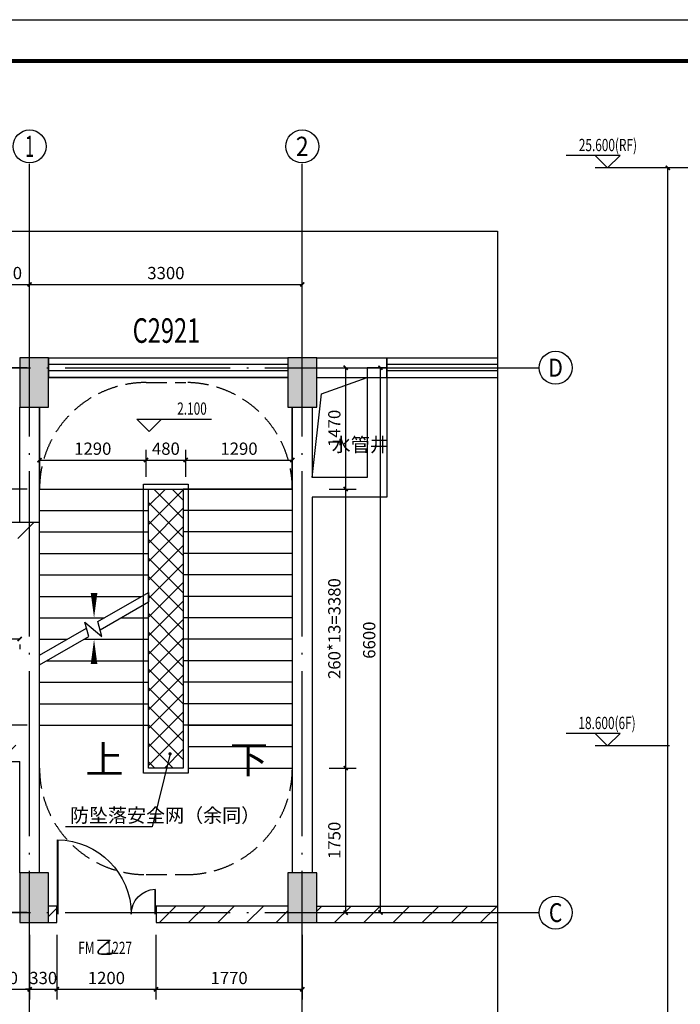
# Model space of a CAD drawing. Extents: x 976494 to 4112183, y 13637 to 1817848.
# Drawn here: x 1084401 to 1092398, y 193972 to 205898 of the extents above; entities that cross this region are included whole.
import ezdxf
from ezdxf.enums import TextEntityAlignment as Align

# ---------------------------------------------------------------- set-up
doc = ezdxf.new("R2010")
doc.units = 0
doc.header["$LTSCALE"] = 1000
doc.header["$MEASUREMENT"] = 0
doc.linetypes.add('DASH', pattern=[0.35, 0.25, -0.1])
doc.linetypes.add('DOTE', pattern=[2.42, 2, -0.2, 0.02, -0.2])
for name, color, linetype in [('A-A-AXIS', 3, 'Continuous'), ('A-A-DIMS', 62, 'Continuous'), ('A-A-DOTE', 143, 'DOTE'), ('A-A-ELEV', 3, 'Continuous'), ('A-A-LEAD', 3, 'Continuous'), ('A-A-SYMB', 3, 'Continuous'), ('A-A-TEXT', 7, 'Continuous'), ('A-A-WINDOW-TEXT', 140, 'Continuous'), ('A-P-CONCRETE', 1, 'Continuous'), ('A-P-PATTERN', 157, 'Continuous'), ('A-P-SOLID-HATCH', 8, 'Continuous'), ('A-P-STAIR', 4, 'Continuous'), ('A-P-WALL', 2, 'Continuous'), ('A-P-WINDOW', 4, 'Continuous'), ('A-ZD-BOX', 11, 'Continuous'), ('AXIS_TEXT', 7, 'Continuous'), ('WINDOW_TEXT', 7, 'Continuous'), ('图框图层', 7, 'Continuous')]:
    doc.layers.add(name, color=color, linetype=linetype)
doc.styles.add('_TCH_AXIS', font='COMPLEX', dxfattribs={"bigfont": 'GBCBIG'})
doc.styles.add('_TCH_DIM', font='SIMPLEX', dxfattribs={"bigfont": 'GBCBIG'})
doc.styles.add('_TCH_DIM_T3', font='SIMPLEX', dxfattribs={"width": 0.705882, "bigfont": 'GBCBIG'})
doc.styles.add('_TCH_WINDOW', font='SIMPLEX', dxfattribs={"height": 3.5, "bigfont": 'GBCBIG'})
doc.styles.get("Standard").update_dxf_attribs({"font": 'gbenor.shx', "bigfont": 'gbcbig.shx'})
doc.dimstyles.new('_TCH_ARCH&&50', dxfattribs={"dimtxt": 148.75, "dimasz": 50, "dimexe": 125, "dimexo": 150, "dimgap": 63.125, "dimtad": 1, "dimdec": 0, "dimzin": 0, "dimdsep": 46, "dimtxsty": '_TCH_DIM_T3', "dimblk": 'ARCHTICK', "dimcen": 0.09, "dimclrt": 7, "dimazin": 2, "dimtfac": 1, "dimtdec": 0, "dimtix": 1, "dimtmove": 2, "dimatfit": 3, "dimfxl": 0, "dimtolj": 1, "dimtzin": 0, "dimarcsym": 0})
pattern_1 = [(45, (0, 179.5), (-176.776766, 176.776766), [])]

# ---------------------------------------------------------------- blocks, each defined once
blk = doc.blocks.new('GeYuanFrame_15337026_加固建筑_E图框', base_point=(69934.07, -1115.5))
at = {"layer": 'A-ZD-BOX'}
blk.add_lwpolyline([(71420.07, -1115.5), (69934.07, -1115.5), (69934.07, -274.5), (71420.07, -274.5)], close=True, dxfattribs=at)
at = {"layer": 'A-ZD-BOX', "const_width": 1}
blk.add_lwpolyline([(71410.07, -1105.5), (69959.07, -1105.5), (69959.07, -284.5), (71410.07, -284.5)], close=True, dxfattribs=at)
blk = doc.blocks.new('$TCHSYS$WIN2D')
for p, q in [((-0.5, 0.5), (0.5, 0.5)), ((-0.5, 0.5), (-0.5, -0.5)), ((0.5, 0.5), (0.5, -0.5)), ((0.5, 0.1667), (-0.5, 0.1667)), ((0.5, -0.1667), (-0.5, -0.1667)), ((-0.5, -0.5), (0.5, -0.5))]:
    blk.add_line(p, q)
blk = doc.blocks.new('_ArchTick')
at = {"color": 0, "linetype": 'ByBlock', "const_width": 0.4}
blk.add_lwpolyline([(-0.5, -0.5), (0.5, 0.5)], dxfattribs=at)
blk = doc.blocks.new('*D4249')
at = {"layer": 'A-A-DIMS', "color": 0, "lineweight": -2, "transparency": 16777216}
for p, q in [((1092634, 204103), (1092122, 204103)), ((1092247, 178503), (1092247, 204103)), ((1092634, 178503), (1092122, 178503))]:
    blk.add_line(p, q, dxfattribs=at)
at = {"layer": 'Defpoints', "color": 0, "transparency": 16777216}
for p in [(1092247, 204103), (1092784, 204103), (1092784, 178503)]:
    blk.add_point(p, dxfattribs=at)
at = {"layer": 'A-A-DIMS', "color": 0, "lineweight": -2, "transparency": 16777216, "xscale": 50, "yscale": 50, "zscale": 50}
for p, rotation in [((1092247, 204103), 90), ((1092247, 178503), 270)]:
    blk.add_blockref('_ArchTick', p, dxfattribs=dict(at, rotation=rotation))
at = {"layer": 'A-A-DIMS', "color": 7, "transparency": 16777216, "insert": (1092110, 191303), "char_height": 148.8, "attachment_point": 5, "rotation": 90, "style": '_TCH_DIM_T3'}
blk.add_mtext('\\A1;25600', dxfattribs=at)
blk = doc.blocks.new('*D5268')
at = {"layer": 'A-A-DIMS', "color": 0, "lineweight": -2, "transparency": 16777216}
for p, q in [((1082301, 198397), (1084401, 198397)), ((1082301, 198329), (1082301, 198272)), ((1084401, 198329), (1084401, 198272))]:
    blk.add_line(p, q, dxfattribs=at)
at = {"layer": 'Defpoints', "color": 0, "transparency": 16777216}
for p in [(1082301, 198479), (1084401, 198479), (1084401, 198397)]:
    blk.add_point(p, dxfattribs=at)
at = {"layer": 'A-A-DIMS', "color": 0, "lineweight": -2, "transparency": 16777216, "xscale": 50, "yscale": 50, "zscale": 50, "rotation": 180}
blk.add_blockref('_ArchTick', (1082301, 198397), dxfattribs=at)
at = {"layer": 'A-A-DIMS', "color": 0, "lineweight": -2, "transparency": 16777216, "xscale": 50, "yscale": 50, "zscale": 50}
blk.add_blockref('_ArchTick', (1084401, 198397), dxfattribs=at)
at = {"layer": 'A-A-DIMS', "color": 7, "transparency": 16777216, "insert": (1083351, 198534), "char_height": 148.8, "attachment_point": 5, "style": '_TCH_DIM_T3'}
blk.add_mtext('\\A1;2100', dxfattribs=at)
blk = doc.blocks.new('*D5270')
at = {"layer": 'A-A-DIMS', "color": 0, "lineweight": -2, "transparency": 16777216}
for p, q in [((1088498, 201683), (1088894, 201683)), ((1088769, 195083), (1088769, 201683)), ((1088498, 195083), (1088894, 195083))]:
    blk.add_line(p, q, dxfattribs=at)
at = {"layer": 'Defpoints', "color": 0, "transparency": 16777216}
for p in [(1088348, 201683), (1088769, 201683), (1088348, 195083)]:
    blk.add_point(p, dxfattribs=at)
at = {"layer": 'A-A-DIMS', "color": 0, "lineweight": -2, "transparency": 16777216, "xscale": 50, "yscale": 50, "zscale": 50}
for p, rotation in [((1088769, 201683), 90), ((1088769, 195083), 270)]:
    blk.add_blockref('_ArchTick', p, dxfattribs=dict(at, rotation=rotation))
at = {"layer": 'A-A-DIMS', "color": 7, "transparency": 16777216, "insert": (1088632, 198383), "char_height": 148.8, "attachment_point": 5, "rotation": 90, "style": '_TCH_DIM_T3'}
blk.add_mtext('\\A1;6600', dxfattribs=at)
blk = doc.blocks.new('*D5271')
at = {"layer": 'A-A-DIMS', "color": 0, "lineweight": -2, "transparency": 16777216}
for p, q in [((1084641, 200363), (1084641, 200689)), ((1085931, 200363), (1085931, 200689)), ((1084641, 200564), (1085931, 200564))]:
    blk.add_line(p, q, dxfattribs=at)
at = {"layer": 'Defpoints', "color": 0, "transparency": 16777216}
for p in [(1085931, 200564), (1084641, 200213), (1085931, 200213)]:
    blk.add_point(p, dxfattribs=at)
at = {"layer": 'A-A-DIMS', "color": 0, "lineweight": -2, "transparency": 16777216, "xscale": 50, "yscale": 50, "zscale": 50, "rotation": 180}
blk.add_blockref('_ArchTick', (1084641, 200564), dxfattribs=at)
at = {"layer": 'A-A-DIMS', "color": 0, "lineweight": -2, "transparency": 16777216, "xscale": 50, "yscale": 50, "zscale": 50}
blk.add_blockref('_ArchTick', (1085931, 200564), dxfattribs=at)
at = {"layer": 'A-A-DIMS', "color": 7, "transparency": 16777216, "insert": (1085286, 200702), "char_height": 148.8, "attachment_point": 5, "style": '_TCH_DIM_T3'}
blk.add_mtext('\\A1;1290', dxfattribs=at)
blk = doc.blocks.new('*D5272')
at = {"layer": 'A-A-DIMS', "color": 0, "lineweight": -2, "transparency": 16777216}
for p, q in [((1085931, 200363), (1085931, 200689)), ((1086411, 200363), (1086411, 200689)), ((1085931, 200564), (1086411, 200564))]:
    blk.add_line(p, q, dxfattribs=at)
at = {"layer": 'Defpoints', "color": 0, "transparency": 16777216}
for p in [(1086411, 200564), (1085931, 200213), (1086411, 200213)]:
    blk.add_point(p, dxfattribs=at)
at = {"layer": 'A-A-DIMS', "color": 0, "lineweight": -2, "transparency": 16777216, "xscale": 50, "yscale": 50, "zscale": 50, "rotation": 180}
blk.add_blockref('_ArchTick', (1085931, 200564), dxfattribs=at)
at = {"layer": 'A-A-DIMS', "color": 0, "lineweight": -2, "transparency": 16777216, "xscale": 50, "yscale": 50, "zscale": 50}
blk.add_blockref('_ArchTick', (1086411, 200564), dxfattribs=at)
at = {"layer": 'A-A-DIMS', "color": 7, "transparency": 16777216, "insert": (1086171, 200702), "char_height": 148.8, "attachment_point": 5, "style": '_TCH_DIM_T3'}
blk.add_mtext('\\A1;480', dxfattribs=at)
blk = doc.blocks.new('*D5273')
at = {"layer": 'A-A-DIMS', "color": 0, "lineweight": -2, "transparency": 16777216}
for p, q in [((1086411, 200363), (1086411, 200689)), ((1087701, 200363), (1087701, 200689)), ((1086411, 200564), (1087701, 200564))]:
    blk.add_line(p, q, dxfattribs=at)
at = {"layer": 'Defpoints', "color": 0, "transparency": 16777216}
for p in [(1087701, 200564), (1086411, 200213), (1087701, 200213)]:
    blk.add_point(p, dxfattribs=at)
at = {"layer": 'A-A-DIMS', "color": 0, "lineweight": -2, "transparency": 16777216, "xscale": 50, "yscale": 50, "zscale": 50, "rotation": 180}
blk.add_blockref('_ArchTick', (1086411, 200564), dxfattribs=at)
at = {"layer": 'A-A-DIMS', "color": 0, "lineweight": -2, "transparency": 16777216, "xscale": 50, "yscale": 50, "zscale": 50}
blk.add_blockref('_ArchTick', (1087701, 200564), dxfattribs=at)
at = {"layer": 'A-A-DIMS', "color": 7, "transparency": 16777216, "insert": (1087056, 200702), "char_height": 148.8, "attachment_point": 5, "style": '_TCH_DIM_T3'}
blk.add_mtext('\\A1;1290', dxfattribs=at)
blk = doc.blocks.new('*D5274')
at = {"layer": 'A-A-DIMS', "color": 0, "lineweight": -2, "transparency": 16777216}
for p, q in [((1084491, 197353), (1084029, 197353)), ((1084154, 195083), (1084154, 197353)), ((1084491, 195083), (1084029, 195083))]:
    blk.add_line(p, q, dxfattribs=at)
at = {"layer": 'Defpoints', "color": 0, "transparency": 16777216}
for p in [(1084154, 197353), (1084641, 197353), (1084641, 195083)]:
    blk.add_point(p, dxfattribs=at)
at = {"layer": 'A-A-DIMS', "color": 0, "lineweight": -2, "transparency": 16777216, "xscale": 50, "yscale": 50, "zscale": 50}
for p, rotation in [((1084154, 197353), 90), ((1084154, 195083), 270)]:
    blk.add_blockref('_ArchTick', p, dxfattribs=dict(at, rotation=rotation))
at = {"layer": 'A-A-DIMS', "color": 7, "transparency": 16777216, "insert": (1084017, 196218), "char_height": 148.8, "attachment_point": 5, "rotation": 90, "style": '_TCH_DIM_T3'}
blk.add_mtext('\\A1;2270', dxfattribs=at)
blk = doc.blocks.new('*D5275')
at = {"layer": 'A-A-DIMS', "color": 0, "lineweight": -2, "transparency": 16777216}
for p, q in [((1084491, 200213), (1084029, 200213)), ((1084154, 197353), (1084154, 200213)), ((1084491, 197353), (1084029, 197353))]:
    blk.add_line(p, q, dxfattribs=at)
at = {"layer": 'Defpoints', "color": 0, "transparency": 16777216}
for p in [(1084154, 200213), (1084641, 200213), (1084641, 197353)]:
    blk.add_point(p, dxfattribs=at)
at = {"layer": 'A-A-DIMS', "color": 0, "lineweight": -2, "transparency": 16777216, "xscale": 50, "yscale": 50, "zscale": 50}
for p, rotation in [((1084154, 200213), 90), ((1084154, 197353), 270)]:
    blk.add_blockref('_ArchTick', p, dxfattribs=dict(at, rotation=rotation))
at = {"layer": 'A-A-DIMS', "color": 7, "transparency": 16777216, "insert": (1084017, 198783), "char_height": 148.75, "attachment_point": 5, "rotation": 90, "style": '_TCH_DIM_T3'}
blk.add_mtext('\\A1;260*11=2860', dxfattribs=at)
blk = doc.blocks.new('*D5276')
at = {"layer": 'A-A-DIMS', "color": 0, "lineweight": -2, "transparency": 16777216}
for p, q in [((1084491, 201683), (1084029, 201683)), ((1084154, 200213), (1084154, 201683)), ((1084491, 200213), (1084029, 200213))]:
    blk.add_line(p, q, dxfattribs=at)
at = {"layer": 'Defpoints', "color": 0, "transparency": 16777216}
for p in [(1084154, 201683), (1084641, 201683), (1084641, 200213)]:
    blk.add_point(p, dxfattribs=at)
at = {"layer": 'A-A-DIMS', "color": 0, "lineweight": -2, "transparency": 16777216, "xscale": 50, "yscale": 50, "zscale": 50}
for p, rotation in [((1084154, 201683), 90), ((1084154, 200213), 270)]:
    blk.add_blockref('_ArchTick', p, dxfattribs=dict(at, rotation=rotation))
at = {"layer": 'A-A-DIMS', "color": 7, "transparency": 16777216, "insert": (1084017, 200948), "char_height": 148.8, "attachment_point": 5, "rotation": 90, "style": '_TCH_DIM_T3'}
blk.add_mtext('\\A1;1470', dxfattribs=at)
blk = doc.blocks.new('*D5277')
at = {"layer": 'A-A-DIMS', "color": 0, "lineweight": -2, "transparency": 16777216}
for p, q in [((1088146, 201683), (1088473, 201683)), ((1088348, 200213), (1088348, 201683)), ((1088146, 200213), (1088473, 200213))]:
    blk.add_line(p, q, dxfattribs=at)
at = {"layer": 'Defpoints', "color": 0, "transparency": 16777216}
for p in [(1087996, 201683), (1088348, 201683), (1087996, 200213)]:
    blk.add_point(p, dxfattribs=at)
at = {"layer": 'A-A-DIMS', "color": 0, "lineweight": -2, "transparency": 16777216, "xscale": 50, "yscale": 50, "zscale": 50}
for p, rotation in [((1088348, 201683), 90), ((1088348, 200213), 270)]:
    blk.add_blockref('_ArchTick', p, dxfattribs=dict(at, rotation=rotation))
at = {"layer": 'A-A-DIMS', "color": 7, "transparency": 16777216, "insert": (1088210, 200948), "char_height": 148.8, "attachment_point": 5, "rotation": 90, "style": '_TCH_DIM_T3'}
blk.add_mtext('\\A1;1470', dxfattribs=at)
blk = doc.blocks.new('*D5278')
at = {"layer": 'A-A-DIMS', "color": 0, "lineweight": -2, "transparency": 16777216}
for p, q in [((1088146, 200213), (1088473, 200213)), ((1088348, 196833), (1088348, 200213)), ((1088146, 196833), (1088473, 196833))]:
    blk.add_line(p, q, dxfattribs=at)
at = {"layer": 'Defpoints', "color": 0, "transparency": 16777216}
for p in [(1087996, 200213), (1088348, 200213), (1087996, 196833)]:
    blk.add_point(p, dxfattribs=at)
at = {"layer": 'A-A-DIMS', "color": 0, "lineweight": -2, "transparency": 16777216, "xscale": 50, "yscale": 50, "zscale": 50}
for p, rotation in [((1088348, 200213), 90), ((1088348, 196833), 270)]:
    blk.add_blockref('_ArchTick', p, dxfattribs=dict(at, rotation=rotation))
at = {"layer": 'A-A-DIMS', "color": 7, "transparency": 16777216, "insert": (1088210, 198523), "char_height": 148.75, "attachment_point": 5, "rotation": 90, "style": '_TCH_DIM_T3'}
blk.add_mtext('\\A1;260*13=3380', dxfattribs=at)
blk = doc.blocks.new('*D5279')
at = {"layer": 'A-A-DIMS', "color": 0, "lineweight": -2, "transparency": 16777216}
for p, q in [((1088146, 196833), (1088473, 196833)), ((1088348, 195083), (1088348, 196833)), ((1088146, 195083), (1088473, 195083))]:
    blk.add_line(p, q, dxfattribs=at)
at = {"layer": 'Defpoints', "color": 0, "transparency": 16777216}
for p in [(1087996, 196833), (1088348, 196833), (1087996, 195083)]:
    blk.add_point(p, dxfattribs=at)
at = {"layer": 'A-A-DIMS', "color": 0, "lineweight": -2, "transparency": 16777216, "xscale": 50, "yscale": 50, "zscale": 50}
for p, rotation in [((1088348, 196833), 90), ((1088348, 195083), 270)]:
    blk.add_blockref('_ArchTick', p, dxfattribs=dict(at, rotation=rotation))
at = {"layer": 'A-A-DIMS', "color": 7, "transparency": 16777216, "insert": (1088210, 195958), "char_height": 148.8, "attachment_point": 5, "rotation": 90, "style": '_TCH_DIM_T3'}
blk.add_mtext('\\A1;1750', dxfattribs=at)
blk = doc.blocks.new('$DorLib2D$00000226')
at = {"color": 0, "const_width": 0.0182}
for points in [[(0.4917, -0.0014), (0.4917, 0.7526)], [(-0.4917, 0), (-0.4917, 0.2532)]]:
    blk.add_lwpolyline(points, dxfattribs=at)
at = {"color": 0}
for centre, radius, start, end in [((0.5046, -0.0019), 0.7546, 90.9833, 179.72377), ((-0.5008, 0.0026), 0.2508, 359.78987, 87.91505)]:
    blk.add_arc(centre, radius, start, end, dxfattribs=at)
blk = doc.blocks.new('*D5291')
at = {"layer": 'A-A-DIMS', "color": 0, "lineweight": -2, "transparency": 16777216}
for p, q in [((1083901, 194813), (1083901, 194029)), ((1084521, 194813), (1084521, 194029)), ((1083901, 194154), (1084521, 194154))]:
    blk.add_line(p, q, dxfattribs=at)
at = {"layer": 'Defpoints', "color": 0, "transparency": 16777216}
for p in [(1083901, 194963), (1084521, 194963), (1084521, 194154)]:
    blk.add_point(p, dxfattribs=at)
at = {"layer": 'A-A-DIMS', "color": 0, "lineweight": -2, "transparency": 16777216, "xscale": 50, "yscale": 50, "zscale": 50, "rotation": 180}
blk.add_blockref('_ArchTick', (1083901, 194154), dxfattribs=at)
at = {"layer": 'A-A-DIMS', "color": 0, "lineweight": -2, "transparency": 16777216, "xscale": 50, "yscale": 50, "zscale": 50}
blk.add_blockref('_ArchTick', (1084521, 194154), dxfattribs=at)
at = {"layer": 'A-A-DIMS', "color": 7, "transparency": 16777216, "insert": (1084211, 194291), "char_height": 148.8, "attachment_point": 5, "style": '_TCH_DIM_T3'}
blk.add_mtext('\\A1;620', dxfattribs=at)
blk = doc.blocks.new('*D5292')
at = {"layer": 'A-A-DIMS', "color": 0, "lineweight": -2, "transparency": 16777216}
for p, q in [((1084521, 194813), (1084521, 194029)), ((1084851, 194813), (1084851, 194029)), ((1084521, 194154), (1084471, 194154)), ((1084521, 194154), (1084851, 194154)), ((1084851, 194154), (1084901, 194154))]:
    blk.add_line(p, q, dxfattribs=at)
at = {"layer": 'Defpoints', "color": 0, "transparency": 16777216}
for p in [(1084521, 194963), (1084851, 194963), (1084851, 194154)]:
    blk.add_point(p, dxfattribs=at)
at = {"layer": 'A-A-DIMS', "color": 0, "lineweight": -2, "transparency": 16777216, "xscale": 50, "yscale": 50, "zscale": 50}
blk.add_blockref('_ArchTick', (1084521, 194154), dxfattribs=at)
at = {"layer": 'A-A-DIMS', "color": 0, "lineweight": -2, "transparency": 16777216, "xscale": 50, "yscale": 50, "zscale": 50, "rotation": 180}
blk.add_blockref('_ArchTick', (1084851, 194154), dxfattribs=at)
at = {"layer": 'A-A-DIMS', "color": 7, "transparency": 16777216, "insert": (1084686, 194291), "char_height": 148.8, "attachment_point": 5, "style": '_TCH_DIM_T3'}
blk.add_mtext('\\A1;330', dxfattribs=at)
blk = doc.blocks.new('*D5293')
at = {"layer": 'A-A-DIMS', "color": 0, "lineweight": -2, "transparency": 16777216}
for p, q in [((1084851, 194813), (1084851, 194029)), ((1086051, 194813), (1086051, 194029)), ((1084851, 194154), (1086051, 194154))]:
    blk.add_line(p, q, dxfattribs=at)
at = {"layer": 'Defpoints', "color": 0, "transparency": 16777216}
for p in [(1084851, 194963), (1086051, 194963), (1086051, 194154)]:
    blk.add_point(p, dxfattribs=at)
at = {"layer": 'A-A-DIMS', "color": 0, "lineweight": -2, "transparency": 16777216, "xscale": 50, "yscale": 50, "zscale": 50, "rotation": 180}
blk.add_blockref('_ArchTick', (1084851, 194154), dxfattribs=at)
at = {"layer": 'A-A-DIMS', "color": 0, "lineweight": -2, "transparency": 16777216, "xscale": 50, "yscale": 50, "zscale": 50}
blk.add_blockref('_ArchTick', (1086051, 194154), dxfattribs=at)
at = {"layer": 'A-A-DIMS', "color": 7, "transparency": 16777216, "insert": (1085451, 194291), "char_height": 148.8, "attachment_point": 5, "style": '_TCH_DIM_T3'}
blk.add_mtext('\\A1;1200', dxfattribs=at)
blk = doc.blocks.new('*D5294')
at = {"layer": 'A-A-DIMS', "color": 0, "lineweight": -2, "transparency": 16777216}
for p, q in [((1086051, 194813), (1086051, 194029)), ((1087821, 194813), (1087821, 194029)), ((1086051, 194154), (1087821, 194154))]:
    blk.add_line(p, q, dxfattribs=at)
at = {"layer": 'Defpoints', "color": 0, "transparency": 16777216}
for p in [(1086051, 194963), (1087821, 194963), (1087821, 194154)]:
    blk.add_point(p, dxfattribs=at)
at = {"layer": 'A-A-DIMS', "color": 0, "lineweight": -2, "transparency": 16777216, "xscale": 50, "yscale": 50, "zscale": 50, "rotation": 180}
blk.add_blockref('_ArchTick', (1086051, 194154), dxfattribs=at)
at = {"layer": 'A-A-DIMS', "color": 0, "lineweight": -2, "transparency": 16777216, "xscale": 50, "yscale": 50, "zscale": 50}
blk.add_blockref('_ArchTick', (1087821, 194154), dxfattribs=at)
at = {"layer": 'A-A-DIMS', "color": 7, "transparency": 16777216, "insert": (1086936, 194291), "char_height": 148.8, "attachment_point": 5, "style": '_TCH_DIM_T3'}
blk.add_mtext('\\A1;1770', dxfattribs=at)
blk = doc.blocks.new('*D5295')
at = {"layer": 'A-A-DIMS', "color": 0, "lineweight": -2, "transparency": 16777216}
for p, q in [((1084521, 202534), (1084521, 202817)), ((1087821, 202534), (1087821, 202817)), ((1084521, 202692), (1087821, 202692))]:
    blk.add_line(p, q, dxfattribs=at)
at = {"layer": 'Defpoints', "color": 0, "transparency": 16777216}
for p in [(1087821, 202692), (1084521, 202384), (1087821, 202384)]:
    blk.add_point(p, dxfattribs=at)
at = {"layer": 'A-A-DIMS', "color": 0, "lineweight": -2, "transparency": 16777216, "xscale": 50, "yscale": 50, "zscale": 50, "rotation": 180}
blk.add_blockref('_ArchTick', (1084521, 202692), dxfattribs=at)
at = {"layer": 'A-A-DIMS', "color": 0, "lineweight": -2, "transparency": 16777216, "xscale": 50, "yscale": 50, "zscale": 50}
blk.add_blockref('_ArchTick', (1087821, 202692), dxfattribs=at)
at = {"layer": 'A-A-DIMS', "color": 7, "transparency": 16777216, "insert": (1086171, 202829), "char_height": 148.8, "attachment_point": 5, "style": '_TCH_DIM_T3'}
blk.add_mtext('\\A1;3300', dxfattribs=at)
blk = doc.blocks.new('*D5296')
at = {"layer": 'A-A-DIMS', "color": 0, "lineweight": -2, "transparency": 16777216}
for p, q in [((1084001, 202534), (1084001, 202817)), ((1084521, 202534), (1084521, 202817)), ((1084001, 202692), (1084521, 202692))]:
    blk.add_line(p, q, dxfattribs=at)
at = {"layer": 'Defpoints', "color": 0, "transparency": 16777216}
for p in [(1084521, 202692), (1084001, 202384), (1084521, 202384)]:
    blk.add_point(p, dxfattribs=at)
at = {"layer": 'A-A-DIMS', "color": 0, "lineweight": -2, "transparency": 16777216, "xscale": 50, "yscale": 50, "zscale": 50, "rotation": 180}
blk.add_blockref('_ArchTick', (1084001, 202692), dxfattribs=at)
at = {"layer": 'A-A-DIMS', "color": 0, "lineweight": -2, "transparency": 16777216, "xscale": 50, "yscale": 50, "zscale": 50}
blk.add_blockref('_ArchTick', (1084521, 202692), dxfattribs=at)
at = {"layer": 'A-A-DIMS', "color": 7, "transparency": 16777216, "insert": (1084261, 202829), "char_height": 148.8, "attachment_point": 5, "style": '_TCH_DIM_T3'}
blk.add_mtext('\\A1;520', dxfattribs=at)

msp = doc.modelspace()

# ---------------------------------------------------------------- hatches: boundary and pattern name
at = {"layer": 'A-P-PATTERN'}
h = msp.add_hatch(dxfattribs=at)
h.set_pattern_fill('ANSI37', color=256, scale=100)
h.set_pattern_definition([(45, (-4669.72, 2912.96), (-112.253202, 112.253202), []), (135, (-4669.72, 2912.96), (-112.253202, -112.253202), [])])
h.paths.add_polyline_path([(1086381.4, 200212.9), (1085961.4, 200212.9), (1085961.4, 198961.7), (1085961.4, 198846.2), (1085961.4, 196832.9), (1086381.4, 196832.9)])
at = {"layer": 'A-P-SOLID-HATCH'}
for points in [[(1084401.4, 201202.9), (1084751.4, 201202.9), (1084751.4, 201802.9), (1084401.4, 201802.9)], [(1087646.4, 201202.9), (1087996.4, 201202.9), (1087996.4, 201802.9), (1087646.4, 201802.9)], [(1084401.4, 194962.9), (1084751.4, 194962.9), (1084751.4, 195562.9), (1084401.4, 195562.9)], [(1087646.4, 194962.9), (1087996.4, 194962.9), (1087996.4, 195562.9), (1087646.4, 195562.9)]]:
    msp.add_hatch(color=256, dxfattribs=at).paths.add_polyline_path(points)
h = msp.add_hatch(dxfattribs=at)
h.set_pattern_fill('普通砖', color=256, scale=100, style=0)
h.set_pattern_definition(pattern_1)
h.paths.add_polyline_path([(1082301.4, 199812.9), (1082301.4, 199612.9), (1084401.4, 199612.9), (1084641.4, 199812.9)])
h = msp.add_hatch(dxfattribs=at)
h.set_pattern_fill('普通砖', color=256, scale=100, style=0)
h.set_pattern_definition(pattern_1)
h.paths.add_polyline_path([(1084401.4, 197112.9), (1083901.4, 197112.9), (1083901.4, 196912.9), (1084401.4, 196912.9), (1084481.4, 197012.9)])
h = msp.add_hatch(dxfattribs=at)
h.set_pattern_fill('普通砖', color=256, scale=100, style=0)
h.set_pattern_definition(pattern_1)
h.paths.add_polyline_path([(1084751.4, 195162.9), (1084751.4, 194962.9), (1084851.4, 194962.9), (1084851.4, 195162.9)])
h = msp.add_hatch(dxfattribs=at)
h.set_pattern_fill('普通砖', color=256, scale=100, style=0)
h.set_pattern_definition(pattern_1)
h.paths.add_polyline_path([(1087646.4, 194962.9), (1087646.4, 195162.9), (1086051.4, 195162.9), (1086051.4, 194962.9)])
h = msp.add_hatch(dxfattribs=at)
h.set_pattern_fill('普通砖', color=256, scale=100, style=0)
h.set_pattern_definition(pattern_1)
h.paths.add_polyline_path([(1087996.4, 195162.9), (1087996.4, 194962.9), (1090184.5, 194962.9), (1090184.5, 195162.9)])

# ---------------------------------------------------------------- linework, layer by layer
for points in [[(1084751.4, 201562.9), (1084751.4, 201802.9)], [(1087941.4, 200352.9), (1088056.1, 201366.1), (1088606.4, 201562.9)], [(1085961.4, 198961.7), (1085961.4, 198846.2)]]:
    msp.add_lwpolyline(points)
at = {"layer": 'A-A-AXIS'}
for p, q in [((1084521.4, 202649.1), (1084521.4, 204152.4)), ((1087821.4, 202649.1), (1087821.4, 204152.4)), ((1089305.3, 201682.9), (1090685.7, 201682.9)), ((1089305.3, 195082.9), (1090685.7, 195082.9))]:
    msp.add_line(p, q, dxfattribs=at)
msp.add_lwpolyline([(1080110.5, 203334.9), (1090184.5, 203334.9), (1090184.5, 188748), (1080110.5, 188748)], close=True, dxfattribs=at)
for centre in [(1084521.4, 204363.5), (1087821.4, 204363.5), (1090888.5, 201682.9), (1090888.5, 195082.9)]:
    msp.add_circle(centre, 200, dxfattribs=at)
at = {"layer": 'A-A-DOTE'}
for p, q in [((1084521.4, 188748), (1084521.4, 202682.9)), ((1087821.4, 188748), (1087821.4, 202682.9))]:
    msp.add_line(p, q, dxfattribs=at)
for points in [[(1080110.5, 201682.9), (1090184.5, 201682.9)], [(1080110.5, 195082.9), (1090184.5, 195082.9)]]:
    msp.add_lwpolyline(points, dxfattribs=at)
at = {"layer": 'A-A-ELEV'}
for p, q in [((1091668.5, 204253.1), (1091014.5, 204253.1)), ((1091518.5, 204103.1), (1091368.5, 204253.1)), ((1091518.5, 204103.1), (1091668.5, 204253.1)), ((1092268.5, 204103.1), (1091368.5, 204103.1)), ((1085968.5, 200911), (1085818.5, 201061)), ((1085818.5, 201061), (1086723.3, 201061)), ((1085968.5, 200911), (1086118.5, 201061)), ((1091668.5, 197253.1), (1091014.5, 197253.1)), ((1091518.5, 197103.1), (1091368.5, 197253.1)), ((1091518.5, 197103.1), (1091668.5, 197253.1)), ((1092268.5, 197103.1), (1091368.5, 197103.1))]:
    msp.add_line(p, q, dxfattribs=at)
at = {"layer": 'A-A-LEAD'}
for p, q in [((1086221.6, 197005.5), (1086005.8, 196123.6)), ((1086005.8, 196123.6), (1084957.2, 196123.6))]:
    msp.add_line(p, q, dxfattribs=at)
at = {"layer": 'A-A-LEAD', "const_width": 20}
msp.add_lwpolyline([(1086223.9, 197015.2, 1), (1086219.2, 196995.8, 1)], format="xyb", close=True, dxfattribs=at)
at = {"layer": 'A-A-SYMB'}
for points in [[(1087041.4, 197222.9, 0, 0, 0), (1087041.4, 200887.9, 0, 0, 0), (1085301.4, 200887.9, 0, 0, 0), (1085301.4, 198652.9, 0, 80, 0), (1085301.4, 198952.9, 0, 0, 0)], [(1085301.4, 197222.9, 0, 0, 0), (1085301.4, 198392.9, 0, 80, 0), (1085301.4, 198092.9, 0, 0, 0)]]:
    msp.add_lwpolyline(points, format="xyseb", dxfattribs=at)
at = {"layer": 'A-P-CONCRETE'}
for p, q in [((1084751.4, 201802.9), (1084401.4, 201802.9)), ((1084401.4, 201802.9), (1084401.4, 201202.9)), ((1084751.4, 201202.9), (1084751.4, 201802.9)), ((1087996.4, 201802.9), (1087646.4, 201802.9)), ((1087646.4, 201802.9), (1087646.4, 201202.9)), ((1087996.4, 201202.9), (1087996.4, 201802.9)), ((1084401.4, 201202.9), (1084751.4, 201202.9)), ((1087646.4, 201202.9), (1087996.4, 201202.9)), ((1084751.4, 195562.9), (1084401.4, 195562.9)), ((1084401.4, 195562.9), (1084401.4, 194962.9)), ((1084751.4, 194962.9), (1084751.4, 195562.9)), ((1087996.4, 195562.9), (1087646.4, 195562.9)), ((1087646.4, 195562.9), (1087646.4, 194962.9)), ((1087996.4, 194962.9), (1087996.4, 195562.9)), ((1084401.4, 194962.9), (1084751.4, 194962.9)), ((1087646.4, 194962.9), (1087996.4, 194962.9))]:
    msp.add_line(p, q, dxfattribs=at)
at = {"layer": 'A-P-STAIR'}
for p, q in [((1087646.4, 201562.9), (1084751.4, 201562.9)), ((1084641.4, 201202.9), (1084641.4, 200212.9)), ((1087701.4, 200212.9), (1087701.4, 201202.9)), ((1085901.4, 196772.9), (1085901.4, 200272.9)), ((1085901.4, 200272.9), (1086441.4, 200272.9)), ((1086441.4, 200272.9), (1086441.4, 196772.9)), ((1084641.4, 200212.9), (1087701.4, 200212.9)), ((1084641.4, 198199.6), (1084641.4, 200212.9)), ((1084641.4, 200212.9), (1085961.4, 200212.9)), ((1085961.4, 196832.9), (1085961.4, 200212.9)), ((1085961.4, 200212.9), (1086381.4, 200212.9)), ((1085961.4, 198961.7), (1085961.4, 200212.9)), ((1086381.4, 200212.9), (1086381.4, 196832.9)), ((1086381.4, 200212.9), (1086381.4, 197352.9)), ((1087701.4, 200212.9), (1086381.4, 200212.9)), ((1087701.4, 200212.9), (1087701.4, 197352.9)), ((1084641.4, 199952.9), (1085961.4, 199952.9)), ((1087701.4, 199952.9), (1086381.4, 199952.9)), ((1084641.4, 199692.9), (1085961.4, 199692.9)), ((1087701.4, 199692.9), (1086381.4, 199692.9)), ((1084641.4, 199432.9), (1085961.4, 199432.9)), ((1087701.4, 199432.9), (1086381.4, 199432.9)), ((1084641.4, 199172.9), (1085961.4, 199172.9)), ((1087701.4, 199172.9), (1086381.4, 199172.9)), ((1085348.5, 198607.8), (1085961.4, 198961.7)), ((1084641.4, 198912.9), (1085876.9, 198912.9)), ((1085375.3, 198507.8), (1085961.4, 198846.2)), ((1085961.4, 197352.9), (1085961.4, 198846.2)), ((1087701.4, 198912.9), (1086381.4, 198912.9)), ((1084641.4, 198652.9), (1085426.6, 198652.9)), ((1085237, 198428), (1085190.8, 198600.3)), ((1085190.8, 198600.3), (1085396.9, 198427.4)), ((1085396.9, 198427.4), (1085348.5, 198607.8)), ((1085626.6, 198652.9), (1085961.4, 198652.9)), ((1087701.4, 198652.9), (1086381.4, 198652.9)), ((1084641.4, 198199.6), (1085210.2, 198528)), ((1084641.4, 198084.1), (1085237, 198428)), ((1084641.4, 198392.9), (1084976.3, 198392.9)), ((1085176.3, 198392.9), (1085961.4, 198392.9)), ((1087701.4, 198392.9), (1086381.4, 198392.9)), ((1084725.9, 198132.9), (1085961.4, 198132.9)), ((1087701.4, 198132.9), (1086381.4, 198132.9)), ((1084641.4, 197352.9), (1084641.4, 198084.1)), ((1084641.4, 197872.9), (1085961.4, 197872.9)), ((1087701.4, 197872.9), (1086381.4, 197872.9)), ((1084641.4, 197612.9), (1085961.4, 197612.9)), ((1087701.4, 197612.9), (1086381.4, 197612.9)), ((1084641.4, 197352.9), (1085961.4, 197352.9)), ((1087701.4, 197352.9), (1086381.4, 197352.9)), ((1086381.4, 196832.9), (1085961.4, 196832.9)), ((1086441.4, 196772.9), (1085901.4, 196772.9))]:
    msp.add_line(p, q, dxfattribs=at)
at = {"layer": 'A-P-STAIR', "linetype": 'DASH'}
for points in [[(1085931.4, 201502.9), (1086411.4, 201502.9)], [(1085931.4, 195542.9), (1086411.4, 195542.9)]]:
    msp.add_lwpolyline(points, dxfattribs=at)
at = {"layer": 'A-P-STAIR'}
for points in [[(1086441.4, 197352.9), (1087701.4, 197352.9)], [(1086441.4, 197092.9), (1087701.4, 197092.9)], [(1086441.4, 196832.9), (1087701.4, 196832.9)]]:
    msp.add_lwpolyline(points, dxfattribs=at)
at = {"layer": 'A-P-STAIR', "linetype": 'DASH'}
for centre, start, end in [((1085931.4, 200212.9), 90, 180), ((1086411.4, 200212.9), 0, 90), ((1085931.4, 196832.9), 180, 270), ((1086411.4, 196832.9), 270, 0)]:
    msp.add_arc(centre, 1290, start, end, dxfattribs=at)
at = {"layer": 'A-P-WALL'}
for p, q in [((1084751.4, 201802.9), (1087646.4, 201802.9)), ((1087996.4, 201802.9), (1088846.4, 201802.9)), ((1088846.4, 201802.9), (1088846.4, 201562.9)), ((1088606.4, 201682.9), (1088606.4, 200352.9)), ((1088846.4, 201682.9), (1088606.4, 201682.9)), ((1088846.4, 201682.9), (1088846.4, 200112.9)), ((1084751.4, 201562.9), (1087646.4, 201562.9)), ((1087996.4, 201562.9), (1088846.4, 201562.9)), ((1084401.4, 199812.9), (1084401.4, 201202.9)), ((1084641.4, 199812.9), (1084641.4, 201202.9)), ((1087701.4, 201202.9), (1087701.4, 200232.9)), ((1087941.4, 201202.9), (1087941.4, 200352.9)), ((1088606.4, 200352.9), (1087941.4, 200352.9)), ((1087701.4, 200232.9), (1087701.4, 195562.9)), ((1088846.4, 200112.9), (1087941.4, 200112.9)), ((1087941.4, 200112.9), (1087941.4, 195562.9)), ((1082301.4, 199812.9), (1084641.4, 199812.9)), ((1084401.4, 199812.9), (1084641.4, 199812.9)), ((1084641.4, 197012.9), (1084641.4, 199812.9)), ((1084641.4, 195562.9), (1084641.4, 197012.9)), ((1083901.4, 196912.9), (1084401.4, 196912.9)), ((1084401.4, 195562.9), (1084401.4, 196912.9)), ((1084851.4, 195162.9), (1084751.4, 195162.9)), ((1084851.4, 194962.9), (1084851.4, 195162.9)), ((1087646.4, 195162.9), (1086051.4, 195162.9)), ((1086051.4, 195162.9), (1086051.4, 194962.9)), ((1087996.4, 195162.9), (1090184.5, 195162.9)), ((1090184.5, 195162.9), (1090184.5, 194962.9)), ((1084751.4, 194962.9), (1084851.4, 194962.9)), ((1086051.4, 194962.9), (1087646.4, 194962.9)), ((1087996.4, 194962.9), (1090184.5, 194962.9))]:
    msp.add_line(p, q, dxfattribs=at)
at = {"layer": 'A-P-WINDOW'}
for p, q in [((1088846.4, 201562.9), (1088846.4, 201802.9)), ((1088846.4, 201802.9), (1090184.5, 201802.9)), ((1090184.5, 201722.9), (1088846.4, 201722.9)), ((1090184.5, 201642.9), (1088846.4, 201642.9)), ((1088846.4, 201562.9), (1090184.5, 201562.9))]:
    msp.add_line(p, q, dxfattribs=at)

# ---------------------------------------------------------------- block references
ref = msp.add_blockref('$TCHSYS$WIN2D', (1086198.9, 201682.9), dxfattribs=dict(at, xscale=2895, yscale=240, zscale=2895))
ref.add_attrib('A', 'C2921', (1085768.9, 201984.2), dxfattribs={"layer": 'WINDOW_TEXT', "height": 297.5, "style": '_TCH_WINDOW', "width": 0.705882})
at = {"layer": 'A-P-WINDOW', "xscale": -1200, "yscale": 1200, "zscale": -1200}
msp.add_blockref('$DorLib2D$00000226', (1085451.4, 195062.9), dxfattribs=at)
at = {"layer": '图框图层', "xscale": 50, "yscale": 50, "zscale": 50}
msp.add_blockref('GeYuanFrame_15337026_加固建筑_E图框', (1064068.5, 163847.9), dxfattribs=at)

# ---------------------------------------------------------------- texts
at = {"layer": 'A-A-TEXT', "color": 7, "style": '_TCH_DIM', "width": 0.705882}
for s, p in [('25.600(RF)', (1091169.5, 204305.6)), ('2.100', (1086308.3, 201113.5)), ('18.600(6F)', (1091164.5, 197305.6))]:
    msp.add_text(s, height=148.75, dxfattribs=at).set_placement(p)
at = {"layer": 'A-A-TEXT'}
msp.add_text('水管井', height=168.79, dxfattribs=at).set_placement((1088178.2, 200666))
at = {"layer": 'A-A-TEXT', "color": 7, "style": '_TCH_DIM'}
for s, height, p in [('上', 337.6, (1085197.2, 196767.9)), ('下', 337.6, (1086946.5, 196767.9)), ('防坠落安全网（余同）', 168.79, (1085009.7, 196176.1))]:
    msp.add_text(s, height=height, dxfattribs=at).set_placement(p)
at = {"layer": 'A-A-WINDOW-TEXT', "style": '_TCH_WINDOW'}
msp.add_text('乙', height=168.8, dxfattribs=at).set_placement((1085320, 194580.4))
at = {"layer": 'A-A-WINDOW-TEXT', "style": '_TCH_WINDOW', "width": 0.705882}
for s, p in [('FM', (1085110, 194580.4)), ('1227', (1085442.9, 194580.4))]:
    msp.add_text(s, height=148.75, dxfattribs=at).set_placement(p)
at = {"layer": 'AXIS_TEXT', "color": 7, "style": '_TCH_AXIS'}
for s, height, p, p2 in [('1', 257.4, (1084466.3, 204234.8), (1084576.6, 204234.8)), ('2', 233, (1087743.8, 204247), (1087899.1, 204247)), ('D', 217.6, (1090800.4, 201574.1), (1090976.5, 201574.1)), ('C', 227.8, (1090807.1, 194969), (1090969.8, 194969))]:
    msp.add_text(s, height=height, dxfattribs=at).set_placement(p, p2, align=Align.FIT)

# ---------------------------------------------------------------- dimensions: what is measured, and where the dimension line sits
at = {"layer": 'A-A-DIMS'}
for p1, p2, distance, picture, middle in [((1092783.6, 178503.1), (1092783.6, 204103.1), 536.2, '*D4249', (1092109.9, 191303.1)), ((1084001.4, 202384), (1084521.4, 202384), 307.5, '*D5296', (1084261.4, 202829)), ((1084521.4, 202384), (1087821.4, 202384), 307.5, '*D5295', (1086171.4, 202829)), ((1084641.4, 200212.9), (1084641.4, 201682.9), 487.1, '*D5276', (1084016.8, 200947.9)), ((1087996.4, 200212.9), (1087996.4, 201682.9), -351.5, '*D5277', (1088210.4, 200947.9)), ((1088347.9, 195082.9), (1088347.9, 201682.9), -421.2, '*D5270', (1088631.6, 198382.9)), ((1084641.4, 200212.9), (1085931.4, 200212.9), 351.5, '*D5271', (1085286.4, 200701.9)), ((1085931.4, 200212.9), (1086411.4, 200212.9), 351.5, '*D5272', (1086171.4, 200701.9)), ((1086411.4, 200212.9), (1087701.4, 200212.9), 351.5, '*D5273', (1087056.4, 200701.9)), ((1082301.4, 198479.1), (1084401.4, 198479.1), -82.1, '*D5268', (1083351.4, 198534.4)), ((1084641.4, 195082.9), (1084641.4, 197352.9), 487.1, '*D5274', (1084016.8, 196217.9)), ((1087996.4, 195082.9), (1087996.4, 196832.9), -351.5, '*D5279', (1088210.4, 195957.9)), ((1083901.4, 194962.9), (1084521.4, 194962.9), -809.4, '*D5291', (1084211.4, 194291)), ((1084521.4, 194962.9), (1084851.4, 194962.9), -809.4, '*D5292', (1084686.4, 194291)), ((1084851.4, 194962.9), (1086051.4, 194962.9), -809.4, '*D5293', (1085451.4, 194291)), ((1086051.4, 194962.9), (1087821.4, 194962.9), -809.4, '*D5294', (1086936.4, 194291))]:
    dim = msp.add_aligned_dim(p1=p1, p2=p2, distance=distance, dimstyle='_TCH_ARCH&&50', dxfattribs=at)
    dim.commit()
    dim.dimension.update_dxf_attribs({"geometry": picture, "text_midpoint": middle})
for p1, p2, distance, text, picture, middle in [((1084641.4, 197352.9), (1084641.4, 200212.9), 487.1, '260*11=2860', '*D5275', (1084016.8, 198782.9)), ((1087996.4, 196832.9), (1087996.4, 200212.9), -351.5, '260*13=3380', '*D5278', (1088210.4, 198522.9))]:
    dim = msp.add_aligned_dim(p1=p1, p2=p2, distance=distance, text=text, dimstyle='_TCH_ARCH&&50', dxfattribs=at)
    dim.commit()
    dim.dimension.update_dxf_attribs({"geometry": picture, "text_midpoint": middle})

doc.saveas('drawing.dxf')
